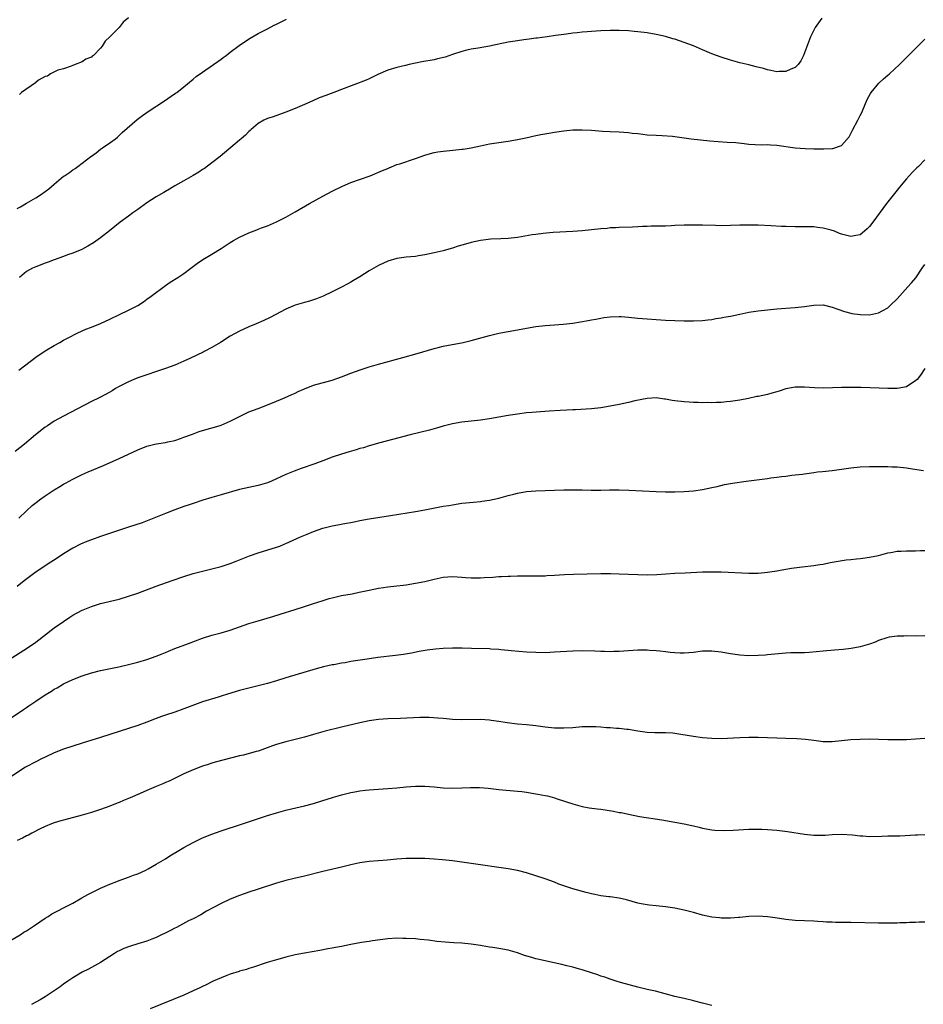
# Model space of a CAD drawing. Units: inches. Extents: x 2637000 to 2640000, y 1512000 to 1515000.
# Drawn here: x 2639186 to 2639381, y 1512350 to 1512563 of the extents above; entities that cross this region are included whole.
import ezdxf

# ---------------------------------------------------------------- set-up
doc = ezdxf.new("R2010")
doc.units = ezdxf.units.IN
doc.header["$MEASUREMENT"] = 0
doc.layers.add('LD26371512_10ft', color=81, linetype='Continuous')

msp = doc.modelspace()

# ---------------------------------------------------------------- linework, layer by layer
at = {"layer": 'LD26371512_10ft'}
for points, elevation in [([(2639185, 1512521.9), (2639185.71, 1512522.29), (2639187, 1512523.08), (2639189, 1512524.23), (2639190.25, 1512525), (2639191, 1512525.56), (2639191.84, 1512526.16), (2639193, 1512527.19), (2639195, 1512528.87), (2639195.17, 1512529), (2639196.28, 1512529.72), (2639197, 1512530.24), (2639197.47, 1512530.53), (2639198.07, 1512531), (2639199, 1512531.68), (2639200.87, 1512533.13), (2639201, 1512533.25), (2639202.03, 1512533.97), (2639203, 1512534.76), (2639203.37, 1512535), (2639205, 1512536.13), (2639206.21, 1512537), (2639206.65, 1512537.35), (2639207, 1512537.66), (2639207.68, 1512538.32), (2639210.87, 1512541.13), (2639212.01, 1512541.99), (2639213.5, 1512543), (2639216.57, 1512545), (2639219.2, 1512546.8), (2639219.48, 1512547), (2639221, 1512548.2), (2639223, 1512549.87), (2639223.6, 1512550.4), (2639225, 1512551.4), (2639227.4, 1512553), (2639228.31, 1512553.69), (2639229, 1512554.17), (2639229.47, 1512554.53), (2639230.12, 1512555), (2639231, 1512555.69), (2639232.89, 1512557.11), (2639234.06, 1512557.94), (2639235.28, 1512558.72), (2639237, 1512559.71), (2639239, 1512560.74), (2639240.51, 1512561.5), (2639241, 1512561.72), (2639243.17, 1512562.83)], 9440), ([(2639358.71, 1512563), (2639357.31, 1512561), (2639357, 1512560.43), (2639356.31, 1512559), (2639354.8, 1512555), (2639354.21, 1512553.79), (2639353.63, 1512553), (2639353, 1512552.38), (2639352.03, 1512552.03), (2639351, 1512551.52), (2639349.53, 1512551.53), (2639349, 1512551.46), (2639347.74, 1512551.74), (2639347, 1512551.85), (2639346.13, 1512552.13), (2639344.55, 1512552.55), (2639343, 1512552.94), (2639341, 1512553.41), (2639339, 1512553.94), (2639337, 1512554.6), (2639335, 1512555.35), (2639333, 1512556.18), (2639331, 1512557.04), (2639329, 1512557.81), (2639327, 1512558.47), (2639326.58, 1512558.58), (2639325, 1512559.06), (2639323, 1512559.54), (2639321, 1512559.88), (2639319, 1512560.11), (2639318.18, 1512560.18), (2639317, 1512560.28), (2639315, 1512560.38), (2639313, 1512560.37), (2639311, 1512560.28), (2639309, 1512560.17), (2639308.09, 1512560.09), (2639307, 1512560.04), (2639305.89, 1512559.89), (2639305, 1512559.83), (2639303.6, 1512559.6), (2639303, 1512559.54), (2639301.26, 1512559.26), (2639299.46, 1512559), (2639297.29, 1512558.71), (2639297, 1512558.69), (2639295.53, 1512558.47), (2639294.37, 1512558.37), (2639293, 1512558.17), (2639292.01, 1512557.99), (2639291, 1512557.84), (2639288.63, 1512557.37), (2639287, 1512557.02), (2639284.56, 1512556.56), (2639283, 1512556.32), (2639282.09, 1512556.09), (2639281, 1512555.87), (2639279, 1512555.21), (2639277.37, 1512554.63), (2639275.78, 1512554.22), (2639275, 1512554.06), (2639272.39, 1512553.61), (2639269.61, 1512553), (2639268.81, 1512552.81), (2639267, 1512552.41), (2639265, 1512551.8), (2639262.87, 1512550.87), (2639261, 1512549.96), (2639260.34, 1512549.66), (2639255, 1512547.65), (2639253.36, 1512547), (2639251.65, 1512546.35), (2639250.21, 1512545.79), (2639248.82, 1512545.18), (2639247, 1512544.37), (2639245, 1512543.5), (2639243, 1512542.7), (2639240.25, 1512541.75), (2639239, 1512541.37), (2639238.26, 1512541), (2639237, 1512540.27), (2639235.5, 1512539), (2639235.26, 1512538.74), (2639235, 1512538.53), (2639234.27, 1512537.73), (2639233.33, 1512537), (2639233, 1512536.7), (2639228.84, 1512533.16), (2639227, 1512531.76), (2639225.41, 1512530.59), (2639225, 1512530.34), (2639224.22, 1512529.78), (2639222.97, 1512529.03), (2639221, 1512527.92), (2639219, 1512526.83), (2639217.88, 1512526.12), (2639217, 1512525.62), (2639216.63, 1512525.37), (2639215, 1512524.41), (2639213, 1512523.17), (2639211, 1512521.73), (2639209.94, 1512521), (2639209, 1512520.29), (2639207.22, 1512519), (2639204.92, 1512517.08), (2639203, 1512515.61), (2639201.48, 1512514.52), (2639200.24, 1512513.76), (2639198.92, 1512513.08), (2639197, 1512512.27), (2639195.88, 1512511.88), (2639195, 1512511.54), (2639193, 1512510.83), (2639191.68, 1512510.32), (2639191, 1512510.1), (2639189, 1512509.33), (2639188.32, 1512509), (2639187, 1512508.28), (2639185.45, 1512507)], 9450), ([(2639209, 1512563.13), (2639207.86, 1512562.14), (2639207, 1512561.04), (2639205, 1512558.97), (2639203.96, 1512558.04), (2639203.31, 1512557), (2639203, 1512556.53), (2639201.45, 1512555), (2639201.18, 1512554.82), (2639201, 1512554.62), (2639199.81, 1512554.19), (2639199, 1512553.58), (2639197.53, 1512553), (2639197, 1512552.78), (2639196.67, 1512552.67), (2639195, 1512552.06), (2639193.78, 1512551.78), (2639192.19, 1512551), (2639191.5, 1512550.5), (2639191, 1512550.45), (2639189.61, 1512549.61), (2639189, 1512549.16), (2639188.92, 1512549.08), (2639185.92, 1512547), (2639185.46, 1512546.54)], 9430), ([(2639185.32, 1512487), (2639189, 1512489.77), (2639191, 1512491.14), (2639193, 1512492.33), (2639194.19, 1512493), (2639195, 1512493.44), (2639195.99, 1512494.01), (2639197.91, 1512495), (2639199, 1512495.51), (2639199.82, 1512495.82), (2639201, 1512496.31), (2639203, 1512497.07), (2639205, 1512498), (2639207.08, 1512499), (2639209, 1512499.95), (2639211, 1512500.99), (2639212.23, 1512501.77), (2639213, 1512502.32), (2639213.94, 1512503), (2639217, 1512505.27), (2639218.03, 1512505.97), (2639219.65, 1512507), (2639221, 1512507.9), (2639222.51, 1512509), (2639223.92, 1512510.08), (2639225.1, 1512510.9), (2639227, 1512512.03), (2639229, 1512513.25), (2639231, 1512514.56), (2639231.71, 1512515), (2639233, 1512515.73), (2639235, 1512516.66), (2639236.71, 1512517.29), (2639237, 1512517.43), (2639237.72, 1512517.72), (2639239, 1512518.19), (2639241, 1512519.05), (2639243, 1512520.07), (2639245, 1512521.2), (2639248.13, 1512523), (2639251, 1512524.59), (2639253, 1512525.65), (2639255.24, 1512526.76), (2639257, 1512527.5), (2639261.2, 1512529), (2639263.9, 1512530.1), (2639265, 1512530.59), (2639265.3, 1512530.7), (2639267, 1512531.39), (2639267.59, 1512531.59), (2639271, 1512532.69), (2639273, 1512533.41), (2639274.21, 1512533.79), (2639275, 1512533.99), (2639275.85, 1512534.15), (2639277, 1512534.31), (2639278.44, 1512534.44), (2639281, 1512534.7), (2639281.26, 1512534.74), (2639283, 1512535.03), (2639285, 1512535.48), (2639287, 1512535.9), (2639289, 1512536.19), (2639291, 1512536.46), (2639293, 1512536.8), (2639294.82, 1512537.18), (2639297, 1512537.69), (2639298.09, 1512537.91), (2639299.79, 1512538.21), (2639301, 1512538.38), (2639301.52, 1512538.48), (2639303, 1512538.69), (2639305, 1512538.9), (2639307, 1512538.92), (2639309, 1512538.81), (2639311.36, 1512538.64), (2639313, 1512538.55), (2639315, 1512538.46), (2639317, 1512538.33), (2639317.79, 1512538.21), (2639319, 1512538.09), (2639320.06, 1512537.94), (2639321, 1512537.85), (2639323, 1512537.73), (2639324.29, 1512537.71), (2639326.46, 1512537.54), (2639327, 1512537.45), (2639330.53, 1512537), (2639334.55, 1512536.55), (2639336.39, 1512536.39), (2639338.27, 1512536.27), (2639340.14, 1512536.14), (2639341.94, 1512535.94), (2639343, 1512535.81), (2639345.69, 1512535.69), (2639347, 1512535.71), (2639347.64, 1512535.64), (2639349, 1512535.58), (2639353, 1512535.03), (2639355.14, 1512534.86), (2639357, 1512534.84), (2639358.84, 1512534.84), (2639359.2, 1512534.8), (2639361, 1512534.87), (2639361.12, 1512534.88), (2639363, 1512535.5), (2639364.62, 1512537.38), (2639365.3, 1512538.7), (2639365.42, 1512539), (2639366.48, 1512541), (2639367, 1512542.03), (2639367.35, 1512542.65), (2639367.51, 1512543), (2639368.53, 1512545.47), (2639369.23, 1512546.77), (2639369.38, 1512547), (2639371.04, 1512549), (2639372.05, 1512549.95), (2639373, 1512550.75), (2639373.32, 1512551), (2639375.51, 1512553), (2639377.46, 1512555), (2639379, 1512556.49), (2639379.47, 1512557), (2639381, 1512558.51)], 9460), ([(2639381, 1512532.41), (2639379.6, 1512531), (2639379.29, 1512530.71), (2639379, 1512530.4), (2639378.28, 1512529.72), (2639377, 1512528.32), (2639375.49, 1512526.51), (2639375, 1512525.89), (2639372.74, 1512523), (2639369.78, 1512519), (2639369, 1512518.01), (2639368.5, 1512517.5), (2639367.93, 1512517), (2639367, 1512516.24), (2639366.1, 1512516.1), (2639365, 1512515.85), (2639364.11, 1512516.11), (2639363, 1512516.38), (2639362.54, 1512516.54), (2639361.45, 1512517), (2639360.76, 1512517.24), (2639359, 1512517.69), (2639357.79, 1512517.79), (2639357, 1512517.93), (2639355, 1512517.96), (2639354.05, 1512517.95), (2639353, 1512517.96), (2639351, 1512518.01), (2639350.04, 1512518.04), (2639347.81, 1512518.19), (2639345, 1512518.32), (2639343, 1512518.35), (2639341, 1512518.29), (2639339, 1512518.21), (2639337, 1512518.19), (2639335.78, 1512518.22), (2639333, 1512518.32), (2639331, 1512518.35), (2639329, 1512518.31), (2639327, 1512518.21), (2639326.19, 1512518.19), (2639325, 1512518.13), (2639321.92, 1512518.08), (2639321, 1512518.03), (2639319.98, 1512518.02), (2639319, 1512517.93), (2639317.87, 1512517.87), (2639315, 1512517.82), (2639314.25, 1512517.75), (2639313, 1512517.71), (2639312.38, 1512517.62), (2639311, 1512517.53), (2639307, 1512517.1), (2639304.94, 1512516.94), (2639300.72, 1512516.72), (2639298.53, 1512516.53), (2639297, 1512516.33), (2639296.21, 1512516.21), (2639293, 1512515.64), (2639291, 1512515.45), (2639289.39, 1512515.39), (2639287.27, 1512515.27), (2639285, 1512515), (2639283, 1512514.56), (2639281.76, 1512514.24), (2639281, 1512514), (2639280.21, 1512513.79), (2639279, 1512513.38), (2639278.69, 1512513.31), (2639277, 1512512.8), (2639275, 1512512.31), (2639273, 1512511.88), (2639271.67, 1512511.67), (2639271, 1512511.58), (2639269, 1512511.41), (2639267, 1512511.13), (2639265, 1512510.51), (2639263, 1512509.57), (2639261, 1512508.42), (2639259, 1512507.16), (2639257.63, 1512506.37), (2639257, 1512505.98), (2639256.35, 1512505.65), (2639255, 1512504.89), (2639253, 1512503.89), (2639251.04, 1512502.96), (2639249.61, 1512502.39), (2639248.08, 1512501.92), (2639247, 1512501.63), (2639245, 1512501.05), (2639243, 1512500.17), (2639239.61, 1512498.39), (2639238.26, 1512497.74), (2639236.62, 1512497), (2639235, 1512496.33), (2639233, 1512495.4), (2639231, 1512494.31), (2639228.88, 1512493), (2639227, 1512491.9), (2639225.35, 1512491), (2639225.12, 1512490.88), (2639222.38, 1512489.62), (2639221, 1512488.96), (2639219, 1512488.08), (2639217, 1512487.34), (2639211, 1512485.31), (2639210.2, 1512485), (2639209, 1512484.49), (2639207, 1512483.44), (2639206.23, 1512483), (2639205.47, 1512482.53), (2639205, 1512482.26), (2639203, 1512481.17), (2639202.67, 1512481), (2639201, 1512480.2), (2639195, 1512477.04), (2639193, 1512475.96), (2639191.5, 1512475), (2639191, 1512474.66), (2639188.93, 1512473), (2639186.53, 1512471), (2639184.55, 1512469.45)], 9470), ([(2639185.33, 1512455), (2639187, 1512456.59), (2639188.25, 1512457.75), (2639189.35, 1512458.65), (2639189.81, 1512459), (2639191, 1512459.85), (2639193, 1512461.17), (2639194.16, 1512461.84), (2639195, 1512462.37), (2639195.42, 1512462.57), (2639197, 1512463.46), (2639197.89, 1512463.89), (2639199, 1512464.42), (2639200.3, 1512465), (2639203.59, 1512466.41), (2639207, 1512467.92), (2639211, 1512469.77), (2639213, 1512470.57), (2639214.7, 1512471), (2639215.09, 1512471.09), (2639217, 1512471.39), (2639217.52, 1512471.52), (2639219, 1512471.82), (2639220.25, 1512472.25), (2639221, 1512472.49), (2639222.81, 1512473.19), (2639224.28, 1512473.72), (2639225, 1512473.97), (2639228.58, 1512475), (2639229, 1512475.13), (2639231, 1512475.97), (2639233, 1512477), (2639235, 1512477.96), (2639237, 1512478.74), (2639239, 1512479.48), (2639241, 1512480.3), (2639242.69, 1512481), (2639244.28, 1512481.72), (2639245, 1512482.04), (2639245.64, 1512482.36), (2639247.04, 1512482.96), (2639249, 1512483.72), (2639253, 1512484.85), (2639255, 1512485.54), (2639257, 1512486.32), (2639259.05, 1512487.05), (2639261, 1512487.68), (2639263, 1512488.3), (2639268.28, 1512489.72), (2639271.39, 1512490.61), (2639275, 1512491.67), (2639275.86, 1512491.86), (2639277, 1512492.15), (2639281.29, 1512493), (2639283, 1512493.41), (2639287, 1512494.49), (2639289, 1512494.96), (2639293, 1512495.69), (2639295, 1512496.09), (2639297, 1512496.45), (2639299, 1512496.65), (2639301, 1512496.76), (2639302.91, 1512496.91), (2639305, 1512497.16), (2639306.6, 1512497.4), (2639308.3, 1512497.7), (2639309, 1512497.86), (2639309.97, 1512498.03), (2639311, 1512498.26), (2639311.65, 1512498.35), (2639313, 1512498.55), (2639315, 1512498.59), (2639315.44, 1512498.56), (2639317, 1512498.43), (2639319, 1512498.23), (2639321, 1512498.07), (2639323, 1512497.93), (2639325, 1512497.82), (2639327, 1512497.73), (2639329, 1512497.67), (2639331, 1512497.64), (2639333, 1512497.74), (2639334.12, 1512497.88), (2639335, 1512497.97), (2639335.87, 1512498.13), (2639337, 1512498.28), (2639337.59, 1512498.41), (2639339, 1512498.66), (2639341, 1512499.11), (2639343, 1512499.52), (2639345, 1512499.8), (2639349, 1512500.21), (2639353, 1512500.55), (2639355, 1512500.78), (2639357, 1512501.05), (2639359, 1512501.1), (2639361, 1512500.63), (2639362.17, 1512500.17), (2639363.66, 1512499.66), (2639365, 1512499.31), (2639365.25, 1512499.25), (2639367, 1512498.99), (2639369, 1512498.97), (2639371, 1512499.36), (2639371.88, 1512499.88), (2639373, 1512500.48), (2639373.57, 1512501), (2639375, 1512502.43), (2639377.33, 1512505), (2639378.12, 1512505.88), (2639379.03, 1512506.97), (2639380.44, 1512509), (2639381, 1512509.85)], 9480), ([(2639381, 1512487.33), (2639380.08, 1512485.92), (2639379.3, 1512485), (2639379, 1512484.69), (2639378.2, 1512484.2), (2639377, 1512483.4), (2639375, 1512483), (2639373, 1512483.03), (2639371.13, 1512483.13), (2639369.19, 1512483.19), (2639367.23, 1512483.23), (2639365, 1512483.24), (2639363, 1512483.22), (2639359.12, 1512483.12), (2639357.15, 1512483.15), (2639355, 1512483.29), (2639353, 1512483.29), (2639351, 1512482.96), (2639349.54, 1512482.46), (2639349, 1512482.34), (2639347.98, 1512482.02), (2639347, 1512481.77), (2639345, 1512481.3), (2639344.73, 1512481.27), (2639342.89, 1512480.89), (2639341, 1512480.54), (2639339, 1512480.22), (2639338.15, 1512480.15), (2639337, 1512480.02), (2639336.02, 1512480.02), (2639335, 1512479.95), (2639334, 1512480), (2639333, 1512479.96), (2639332.04, 1512480.04), (2639331, 1512480.02), (2639330.11, 1512480.11), (2639329, 1512480.14), (2639327, 1512480.38), (2639326.43, 1512480.43), (2639325, 1512480.76), (2639324.76, 1512480.76), (2639323, 1512481.03), (2639321, 1512480.9), (2639318.35, 1512480.35), (2639317, 1512480.02), (2639315, 1512479.58), (2639313, 1512479.19), (2639311, 1512478.87), (2639309, 1512478.66), (2639305.56, 1512478.44), (2639305, 1512478.43), (2639303.67, 1512478.33), (2639302.27, 1512478.27), (2639299.88, 1512478.12), (2639298, 1512478), (2639296.15, 1512477.85), (2639295, 1512477.74), (2639293, 1512477.49), (2639291, 1512477.17), (2639287, 1512476.49), (2639285, 1512476.21), (2639281, 1512475.75), (2639279, 1512475.42), (2639277, 1512474.91), (2639275.56, 1512474.44), (2639273.99, 1512474.01), (2639269.85, 1512473), (2639266.02, 1512472.02), (2639263.29, 1512471.29), (2639261, 1512470.62), (2639259.77, 1512470.23), (2639259, 1512470.04), (2639258.2, 1512469.8), (2639256.64, 1512469.36), (2639255, 1512468.85), (2639253, 1512468.17), (2639251, 1512467.43), (2639249.24, 1512466.76), (2639246.28, 1512465.72), (2639244.81, 1512465.19), (2639243, 1512464.45), (2639241.93, 1512463.93), (2639241, 1512463.5), (2639239.89, 1512463), (2639239, 1512462.63), (2639237, 1512462.07), (2639235, 1512461.67), (2639233, 1512461.21), (2639229, 1512460.04), (2639227, 1512459.48), (2639225.08, 1512458.92), (2639223, 1512458.21), (2639222.11, 1512457.88), (2639221, 1512457.52), (2639219, 1512456.8), (2639217, 1512456.01), (2639214.52, 1512455), (2639211.96, 1512454.04), (2639209, 1512453.09), (2639203, 1512451.07), (2639201, 1512450.36), (2639200.02, 1512449.98), (2639198.63, 1512449.37), (2639197, 1512448.53), (2639195, 1512447.28), (2639193.63, 1512446.37), (2639191.47, 1512445), (2639189, 1512443.35), (2639188.5, 1512443), (2639187.64, 1512442.36), (2639186.52, 1512441.48), (2639185, 1512440.24)], 9490), ([(2639183, 1512424.35), (2639187.21, 1512427), (2639189, 1512428.22), (2639193, 1512431.3), (2639195, 1512432.72), (2639196.38, 1512433.62), (2639197, 1512434.06), (2639199, 1512435.14), (2639199.24, 1512435.24), (2639201, 1512435.94), (2639203, 1512436.55), (2639207, 1512437.55), (2639209, 1512438.14), (2639211, 1512438.82), (2639215, 1512440.3), (2639218.47, 1512441.53), (2639221, 1512442.41), (2639223, 1512443.05), (2639225, 1512443.6), (2639229, 1512444.6), (2639230.32, 1512445), (2639231, 1512445.23), (2639232.28, 1512445.72), (2639235.15, 1512446.85), (2639237, 1512447.51), (2639241, 1512448.74), (2639241.68, 1512449), (2639242.61, 1512449.39), (2639243, 1512449.53), (2639245.39, 1512450.61), (2639246.18, 1512451), (2639247.58, 1512451.58), (2639249, 1512452.15), (2639251, 1512452.87), (2639253, 1512453.35), (2639253.44, 1512453.44), (2639256.09, 1512453.91), (2639257, 1512454.11), (2639257.75, 1512454.25), (2639259, 1512454.51), (2639261, 1512454.86), (2639265.57, 1512455.57), (2639271, 1512456.45), (2639273, 1512456.81), (2639277, 1512457.59), (2639278.21, 1512457.79), (2639279, 1512457.93), (2639281, 1512458.23), (2639283.51, 1512458.49), (2639285, 1512458.61), (2639285.33, 1512458.67), (2639287, 1512458.9), (2639289, 1512459.36), (2639291, 1512459.93), (2639292.23, 1512460.23), (2639293, 1512460.44), (2639295, 1512460.75), (2639297, 1512460.89), (2639298.97, 1512460.97), (2639303, 1512461.11), (2639305, 1512461.14), (2639307, 1512461.11), (2639308.94, 1512461.06), (2639311, 1512461.07), (2639312.89, 1512461.11), (2639315, 1512461.12), (2639317.06, 1512461.06), (2639323, 1512460.79), (2639325, 1512460.72), (2639327, 1512460.73), (2639329, 1512460.81), (2639331, 1512460.94), (2639333, 1512461.19), (2639335, 1512461.61), (2639336.11, 1512461.89), (2639337.73, 1512462.27), (2639339.42, 1512462.58), (2639342.37, 1512463), (2639347, 1512463.61), (2639347.72, 1512463.72), (2639349, 1512463.87), (2639350.03, 1512464.03), (2639351, 1512464.12), (2639352.29, 1512464.29), (2639353, 1512464.35), (2639354.56, 1512464.56), (2639355, 1512464.61), (2639357, 1512464.9), (2639357.78, 1512465), (2639358.87, 1512465.13), (2639361, 1512465.31), (2639362.48, 1512465.52), (2639363, 1512465.58), (2639365, 1512465.92), (2639367, 1512466.12), (2639369, 1512466.15), (2639373, 1512466.15), (2639373.86, 1512466.14), (2639375, 1512466.09), (2639377, 1512465.88), (2639378.33, 1512465.67), (2639380.68, 1512465.32)], 9500), ([(2639183, 1512411.46), (2639186.33, 1512413.67), (2639187, 1512414.14), (2639187.52, 1512414.48), (2639189, 1512415.51), (2639191, 1512416.83), (2639192.37, 1512417.63), (2639193, 1512418.07), (2639193.61, 1512418.39), (2639195, 1512419.2), (2639197, 1512420.16), (2639199, 1512420.96), (2639201, 1512421.6), (2639203, 1512422.13), (2639203.71, 1512422.29), (2639206.92, 1512422.92), (2639209, 1512423.38), (2639211, 1512423.91), (2639213, 1512424.51), (2639215, 1512425.21), (2639216.27, 1512425.73), (2639217, 1512426.02), (2639217.69, 1512426.31), (2639219, 1512426.83), (2639221.98, 1512427.98), (2639225, 1512429.1), (2639227, 1512429.73), (2639229, 1512430.26), (2639231, 1512430.85), (2639235, 1512432.23), (2639237, 1512432.85), (2639240.22, 1512433.78), (2639241.74, 1512434.26), (2639245, 1512435.32), (2639247, 1512435.94), (2639249, 1512436.58), (2639250.81, 1512437.19), (2639252.35, 1512437.65), (2639253, 1512437.83), (2639255, 1512438.28), (2639257.3, 1512438.7), (2639258.83, 1512439), (2639261, 1512439.5), (2639263, 1512439.92), (2639264.05, 1512440.05), (2639265, 1512440.2), (2639266.32, 1512440.32), (2639269, 1512440.64), (2639271, 1512440.95), (2639273, 1512441.35), (2639275, 1512441.85), (2639277, 1512442.28), (2639279, 1512442.41), (2639281, 1512442.29), (2639281.78, 1512442.22), (2639283, 1512442.15), (2639283.87, 1512442.13), (2639285, 1512442.14), (2639285.83, 1512442.17), (2639287.71, 1512442.29), (2639289, 1512442.39), (2639289.59, 1512442.41), (2639291, 1512442.52), (2639291.48, 1512442.52), (2639293, 1512442.58), (2639295.44, 1512442.56), (2639297, 1512442.53), (2639297.44, 1512442.56), (2639299, 1512442.57), (2639299.39, 1512442.61), (2639301, 1512442.69), (2639303.17, 1512442.83), (2639305.09, 1512442.91), (2639311, 1512443.07), (2639313.08, 1512443.08), (2639315.01, 1512443.01), (2639317, 1512442.9), (2639319, 1512442.82), (2639321.19, 1512442.81), (2639323.14, 1512442.86), (2639325.02, 1512442.98), (2639327, 1512443.12), (2639329.24, 1512443.24), (2639333, 1512443.4), (2639335, 1512443.45), (2639337, 1512443.43), (2639343, 1512443.14), (2639345, 1512443.15), (2639347, 1512443.32), (2639349, 1512443.62), (2639349.77, 1512443.77), (2639352.2, 1512444.2), (2639354.52, 1512444.52), (2639357, 1512444.8), (2639358.34, 1512445), (2639359, 1512445.11), (2639360.56, 1512445.44), (2639361, 1512445.51), (2639362.24, 1512445.76), (2639363.98, 1512446.02), (2639365, 1512446.12), (2639366.21, 1512446.21), (2639367, 1512446.3), (2639367.59, 1512446.41), (2639369, 1512446.57), (2639371, 1512446.98), (2639373, 1512447.51), (2639373.61, 1512447.61), (2639375, 1512447.88), (2639375.89, 1512447.89), (2639377, 1512447.98), (2639377.96, 1512447.96), (2639379, 1512447.98), (2639380.04, 1512448.04), (2639381, 1512448.04)], 9510), ([(2639381, 1512429.63), (2639379, 1512429.52), (2639377, 1512429.57), (2639376.46, 1512429.54), (2639375, 1512429.55), (2639373.28, 1512429.28), (2639372.81, 1512429.19), (2639371, 1512428.56), (2639370.24, 1512428.24), (2639369, 1512427.79), (2639367, 1512427.24), (2639365.11, 1512426.89), (2639363.34, 1512426.66), (2639361.5, 1512426.5), (2639359, 1512426.31), (2639355.98, 1512426.02), (2639355, 1512425.96), (2639352.08, 1512425.92), (2639351, 1512425.87), (2639350.18, 1512425.82), (2639347, 1512425.48), (2639346.56, 1512425.44), (2639345, 1512425.34), (2639343, 1512425.3), (2639341, 1512425.42), (2639340.52, 1512425.48), (2639339, 1512425.72), (2639338.14, 1512425.86), (2639337, 1512426.07), (2639335, 1512426.31), (2639333, 1512426.27), (2639331, 1512426.03), (2639329, 1512425.86), (2639328.13, 1512425.87), (2639327, 1512425.92), (2639325.99, 1512426.01), (2639325, 1512426.15), (2639323.73, 1512426.27), (2639323, 1512426.37), (2639321.55, 1512426.45), (2639321, 1512426.5), (2639319, 1512426.49), (2639317, 1512426.36), (2639315, 1512426.22), (2639313.81, 1512426.19), (2639313, 1512426.16), (2639311.8, 1512426.2), (2639311, 1512426.2), (2639309.74, 1512426.26), (2639307, 1512426.35), (2639305, 1512426.31), (2639301, 1512426.04), (2639299, 1512425.95), (2639297, 1512425.98), (2639295, 1512426.1), (2639291.62, 1512426.38), (2639291, 1512426.45), (2639289.42, 1512426.58), (2639289, 1512426.64), (2639287.26, 1512426.74), (2639287, 1512426.77), (2639283.1, 1512426.9), (2639281.06, 1512426.94), (2639279, 1512426.92), (2639277, 1512426.83), (2639275.3, 1512426.7), (2639273.52, 1512426.48), (2639271.8, 1512426.2), (2639270.13, 1512425.87), (2639268.43, 1512425.57), (2639266.68, 1512425.32), (2639262.89, 1512424.89), (2639260.59, 1512424.59), (2639257, 1512424.02), (2639255.8, 1512423.8), (2639255, 1512423.69), (2639253.35, 1512423.35), (2639253, 1512423.3), (2639251.13, 1512422.87), (2639249.55, 1512422.45), (2639243, 1512420.52), (2639241, 1512419.89), (2639239, 1512419.29), (2639237, 1512418.78), (2639235, 1512418.31), (2639233, 1512417.79), (2639230.39, 1512417), (2639229, 1512416.54), (2639228.37, 1512416.37), (2639225, 1512415.37), (2639223.28, 1512414.72), (2639221, 1512413.81), (2639219, 1512413.13), (2639217, 1512412.47), (2639216.14, 1512412.14), (2639215, 1512411.73), (2639213, 1512410.93), (2639211, 1512410.22), (2639203, 1512407.63), (2639199, 1512406.44), (2639197, 1512405.79), (2639195, 1512405.1), (2639193, 1512404.32), (2639191, 1512403.39), (2639190.2, 1512403), (2639189, 1512402.39), (2639186.8, 1512401.2), (2639183.18, 1512398.82)], 9520), ([(2639381, 1512407.41), (2639379, 1512407.26), (2639377, 1512407.15), (2639375, 1512407.1), (2639373, 1512407.14), (2639371, 1512407.22), (2639369, 1512407.27), (2639367, 1512407.24), (2639365, 1512407.12), (2639361, 1512406.71), (2639359, 1512406.71), (2639357, 1512406.96), (2639355.22, 1512407.22), (2639353.35, 1512407.35), (2639351, 1512407.4), (2639349, 1512407.48), (2639347, 1512407.6), (2639345, 1512407.65), (2639343, 1512407.61), (2639341, 1512407.55), (2639337, 1512407.38), (2639335, 1512407.4), (2639333, 1512407.56), (2639331, 1512407.86), (2639328.32, 1512408.32), (2639327, 1512408.5), (2639326.54, 1512408.54), (2639325, 1512408.63), (2639322.65, 1512408.65), (2639321, 1512408.73), (2639318.99, 1512409.01), (2639317, 1512409.34), (2639316.64, 1512409.36), (2639315, 1512409.56), (2639314.42, 1512409.58), (2639313, 1512409.71), (2639312.26, 1512409.74), (2639311, 1512409.86), (2639309.93, 1512409.93), (2639309, 1512409.96), (2639307, 1512409.92), (2639305, 1512409.76), (2639303, 1512409.63), (2639301, 1512409.66), (2639299, 1512409.87), (2639298.01, 1512409.99), (2639297, 1512410.14), (2639295, 1512410.37), (2639293, 1512410.55), (2639290.78, 1512410.78), (2639289, 1512411.08), (2639287.33, 1512411.33), (2639287, 1512411.4), (2639285, 1512411.53), (2639281, 1512411.49), (2639279, 1512411.56), (2639277.69, 1512411.69), (2639277, 1512411.72), (2639275.85, 1512411.85), (2639273.95, 1512411.95), (2639273, 1512411.96), (2639271.94, 1512411.94), (2639267.75, 1512411.75), (2639265, 1512411.67), (2639263, 1512411.55), (2639261, 1512411.26), (2639259, 1512410.83), (2639255, 1512409.88), (2639251.47, 1512409), (2639249, 1512408.32), (2639247, 1512407.73), (2639245, 1512407.18), (2639243.26, 1512406.74), (2639243, 1512406.69), (2639241.68, 1512406.32), (2639241, 1512406.15), (2639240.13, 1512405.87), (2639237.78, 1512405), (2639237, 1512404.72), (2639236.59, 1512404.59), (2639233.85, 1512403.85), (2639233, 1512403.67), (2639227.71, 1512402.29), (2639227, 1512402.08), (2639226.19, 1512401.81), (2639225, 1512401.44), (2639223, 1512400.68), (2639221, 1512399.77), (2639217.78, 1512398.22), (2639217, 1512397.89), (2639216.4, 1512397.6), (2639215, 1512397.04), (2639213, 1512396.19), (2639211.53, 1512395.53), (2639209.38, 1512394.62), (2639209, 1512394.43), (2639207.96, 1512394.04), (2639207, 1512393.62), (2639206.55, 1512393.45), (2639205, 1512392.83), (2639203, 1512392.09), (2639201, 1512391.45), (2639199, 1512390.87), (2639195, 1512389.8), (2639194.39, 1512389.61), (2639193, 1512389.22), (2639192.4, 1512389), (2639191, 1512388.43), (2639189.93, 1512387.93), (2639188.13, 1512387), (2639187.43, 1512386.57), (2639187, 1512386.39), (2639186.12, 1512385.88), (2639185, 1512385.36)], 9530), ([(2639183, 1512363.49), (2639185.63, 1512365), (2639186.45, 1512365.55), (2639187, 1512365.88), (2639187.67, 1512366.33), (2639188.75, 1512367), (2639191, 1512368.58), (2639191.69, 1512369), (2639192.49, 1512369.51), (2639193.78, 1512370.22), (2639195, 1512370.82), (2639197, 1512371.88), (2639198.93, 1512373), (2639200.26, 1512373.74), (2639203, 1512375.12), (2639205, 1512375.97), (2639206.52, 1512376.52), (2639207, 1512376.71), (2639209, 1512377.43), (2639210.13, 1512377.87), (2639211, 1512378.21), (2639212.76, 1512379), (2639213.28, 1512379.28), (2639215, 1512380.25), (2639217, 1512381.44), (2639217.93, 1512382.07), (2639219, 1512382.72), (2639219.17, 1512382.83), (2639221, 1512383.89), (2639223, 1512384.98), (2639225, 1512385.95), (2639227, 1512386.77), (2639229, 1512387.45), (2639233.64, 1512389), (2639239, 1512390.76), (2639241, 1512391.39), (2639243, 1512391.94), (2639244.24, 1512392.24), (2639247, 1512392.86), (2639249, 1512393.4), (2639251, 1512394.02), (2639251.73, 1512394.27), (2639253.27, 1512394.73), (2639254.27, 1512395), (2639255, 1512395.22), (2639257, 1512395.73), (2639257.87, 1512395.87), (2639259, 1512396.1), (2639260.23, 1512396.23), (2639261, 1512396.34), (2639265, 1512396.61), (2639267, 1512396.79), (2639269, 1512397), (2639271, 1512397.14), (2639273, 1512397.13), (2639275, 1512396.98), (2639277, 1512396.8), (2639279, 1512396.72), (2639281, 1512396.78), (2639282.86, 1512396.86), (2639284.84, 1512396.84), (2639286.71, 1512396.71), (2639289, 1512396.44), (2639293, 1512396.06), (2639293.95, 1512395.95), (2639295, 1512395.81), (2639297, 1512395.49), (2639297.4, 1512395.4), (2639299, 1512395.11), (2639299.49, 1512395), (2639301, 1512394.6), (2639301.58, 1512394.42), (2639305, 1512393.28), (2639307, 1512392.73), (2639308.47, 1512392.47), (2639310.21, 1512392.21), (2639311, 1512392.13), (2639313.72, 1512391.72), (2639315, 1512391.46), (2639315.41, 1512391.41), (2639317, 1512391.05), (2639319.4, 1512390.6), (2639324.18, 1512389.82), (2639327, 1512389.35), (2639328.99, 1512388.99), (2639330.64, 1512388.64), (2639331, 1512388.53), (2639332.25, 1512388.25), (2639333, 1512388.03), (2639335, 1512387.67), (2639335.61, 1512387.61), (2639337.54, 1512387.54), (2639339.6, 1512387.6), (2639343, 1512387.81), (2639343.8, 1512387.8), (2639345, 1512387.84), (2639345.8, 1512387.8), (2639347, 1512387.78), (2639349, 1512387.65), (2639349.58, 1512387.58), (2639351.35, 1512387.35), (2639355, 1512386.72), (2639357, 1512386.55), (2639357.46, 1512386.54), (2639359.43, 1512386.57), (2639361, 1512386.66), (2639363, 1512386.74), (2639365.39, 1512386.61), (2639367, 1512386.4), (2639367.62, 1512386.38), (2639369, 1512386.27), (2639371.7, 1512386.3), (2639373, 1512386.36), (2639373.64, 1512386.36), (2639375, 1512386.43), (2639375.56, 1512386.43), (2639379, 1512386.6), (2639379.37, 1512386.63), (2639381, 1512386.68)], 9540), ([(2639381, 1512367.77), (2639379.75, 1512367.75), (2639379, 1512367.7), (2639377.68, 1512367.68), (2639377, 1512367.63), (2639375.58, 1512367.58), (2639375, 1512367.54), (2639373, 1512367.5), (2639371, 1512367.52), (2639365, 1512367.65), (2639363.65, 1512367.65), (2639363, 1512367.68), (2639361.69, 1512367.69), (2639361, 1512367.74), (2639359.78, 1512367.78), (2639359, 1512367.84), (2639357.88, 1512367.88), (2639357, 1512367.95), (2639353, 1512368.13), (2639351, 1512368.31), (2639348.66, 1512368.66), (2639347, 1512368.92), (2639345, 1512369.05), (2639343, 1512368.98), (2639341, 1512368.76), (2639340.75, 1512368.75), (2639339, 1512368.6), (2639338.62, 1512368.62), (2639337, 1512368.6), (2639336.66, 1512368.66), (2639335, 1512368.82), (2639333, 1512369.27), (2639331, 1512369.84), (2639329, 1512370.35), (2639327, 1512370.75), (2639325, 1512371.05), (2639323, 1512371.27), (2639321.42, 1512371.42), (2639321, 1512371.48), (2639319.71, 1512371.71), (2639319, 1512371.87), (2639316.57, 1512372.57), (2639315, 1512372.94), (2639313, 1512373.23), (2639312.75, 1512373.25), (2639311, 1512373.46), (2639309.74, 1512373.74), (2639309, 1512373.85), (2639307.87, 1512374.13), (2639305, 1512374.94), (2639303.45, 1512375.45), (2639301.98, 1512375.98), (2639301, 1512376.37), (2639299, 1512377.12), (2639297, 1512377.76), (2639295, 1512378.38), (2639293, 1512378.91), (2639291, 1512379.29), (2639289, 1512379.58), (2639285, 1512380.11), (2639281, 1512380.71), (2639279, 1512380.96), (2639276.82, 1512381.18), (2639275, 1512381.34), (2639273, 1512381.47), (2639271, 1512381.52), (2639269, 1512381.48), (2639267, 1512381.34), (2639264.88, 1512381.12), (2639261, 1512380.82), (2639259, 1512380.57), (2639257, 1512380.15), (2639255, 1512379.65), (2639251, 1512378.72), (2639247, 1512377.67), (2639244.81, 1512377.19), (2639243, 1512376.76), (2639241, 1512376.16), (2639237, 1512374.87), (2639235, 1512374.2), (2639233, 1512373.49), (2639231, 1512372.68), (2639229, 1512371.75), (2639227.51, 1512371), (2639225.89, 1512370.1), (2639224.64, 1512369.36), (2639223, 1512368.48), (2639222, 1512368), (2639219.38, 1512366.62), (2639219, 1512366.45), (2639218.08, 1512365.92), (2639215, 1512364.42), (2639214.07, 1512364.07), (2639213, 1512363.63), (2639211.04, 1512363.04), (2639209.46, 1512362.54), (2639209, 1512362.42), (2639207.98, 1512362.02), (2639207, 1512361.58), (2639206.61, 1512361.39), (2639205.97, 1512361), (2639205, 1512360.35), (2639203, 1512359.06), (2639201.68, 1512358.32), (2639201, 1512357.97), (2639200.39, 1512357.61), (2639199, 1512356.91), (2639197, 1512355.74), (2639195.9, 1512355), (2639195, 1512354.38), (2639194.23, 1512353.77), (2639193, 1512352.9), (2639191, 1512351.6), (2639189.91, 1512351), (2639188.05, 1512349.95)], 9550), ([(2639335, 1512349.73), (2639333, 1512350.22), (2639331.34, 1512350.66), (2639330.79, 1512350.79), (2639329, 1512351.24), (2639327, 1512351.72), (2639322.81, 1512352.81), (2639321, 1512353.21), (2639319, 1512353.68), (2639315.27, 1512354.73), (2639314.35, 1512355), (2639313, 1512355.44), (2639311.86, 1512355.86), (2639311, 1512356.11), (2639310.36, 1512356.36), (2639309, 1512356.77), (2639307, 1512357.42), (2639306.43, 1512357.57), (2639305, 1512358.01), (2639303.67, 1512358.33), (2639302.61, 1512358.61), (2639299.31, 1512359.31), (2639297.67, 1512359.67), (2639297, 1512359.85), (2639296.09, 1512360.09), (2639294.56, 1512360.56), (2639293, 1512361.09), (2639291, 1512361.68), (2639289, 1512362.08), (2639287.71, 1512362.29), (2639287, 1512362.37), (2639285.36, 1512362.64), (2639285, 1512362.68), (2639283, 1512362.99), (2639281, 1512363.18), (2639279.27, 1512363.27), (2639277.4, 1512363.4), (2639275.6, 1512363.6), (2639273.83, 1512363.83), (2639272.03, 1512364.03), (2639271, 1512364.11), (2639269, 1512364.23), (2639268.23, 1512364.23), (2639267, 1512364.27), (2639265, 1512364.15), (2639261.7, 1512363.7), (2639261, 1512363.57), (2639259.35, 1512363.35), (2639257, 1512362.92), (2639255, 1512362.49), (2639253.74, 1512362.26), (2639253, 1512362.1), (2639252.05, 1512361.95), (2639250.36, 1512361.64), (2639247, 1512361.06), (2639245, 1512360.66), (2639243, 1512360.16), (2639241.8, 1512359.8), (2639241, 1512359.59), (2639238.98, 1512359), (2639235.99, 1512358.01), (2639235, 1512357.71), (2639234.49, 1512357.51), (2639233, 1512357.15), (2639232.9, 1512357.1), (2639231, 1512356.52), (2639230.24, 1512356.24), (2639229, 1512355.73), (2639227.31, 1512355), (2639227, 1512354.85), (2639225.8, 1512354.2), (2639225, 1512353.85), (2639224.45, 1512353.55), (2639223, 1512352.88), (2639221, 1512352), (2639213.68, 1512349)], 9560)]:
    msp.add_lwpolyline(points, dxfattribs=dict(at, elevation=elevation))

doc.saveas('drawing.dxf')
